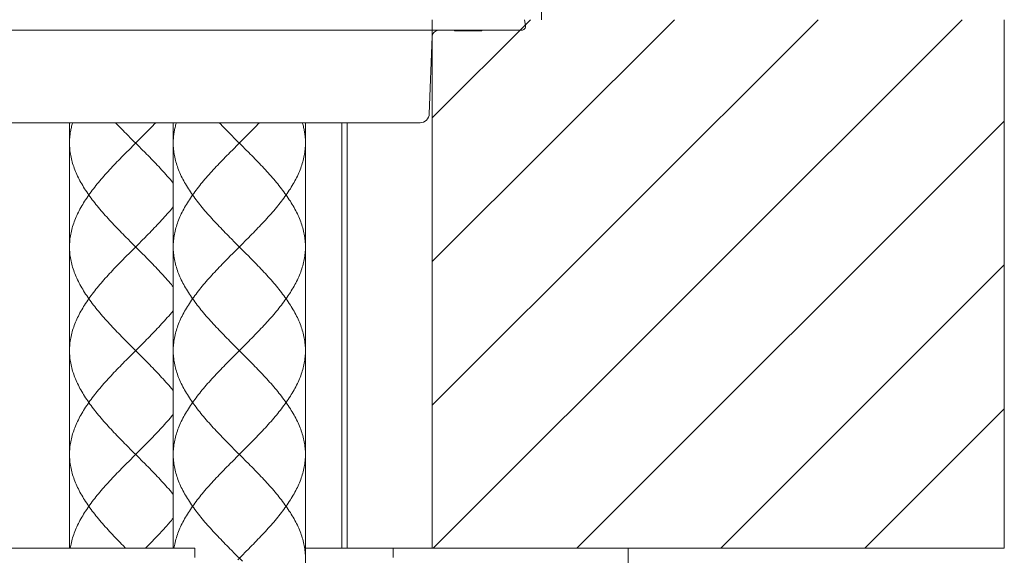
# Model space of a CAD drawing. Units: inches. Extents: x -126 to 1062, y -539 to 301.
# Drawn here: x 317 to 392, y -134 to -93 of the extents above; entities that cross this region are included whole.
import ezdxf

# ---------------------------------------------------------------- set-up
doc = ezdxf.new("R2010")
doc.units = ezdxf.units.IN
doc.header["$MEASUREMENT"] = 0
doc.layers.add('寸法線', color=3, linetype='Continuous')
doc.layers.add('細線', color=7, linetype='Continuous', lineweight=9)
doc.styles.add('japanese', font='romans.shx', dxfattribs={"bigfont": 'bigfont.shx'})
doc.dimstyles.new('カタログS4', dxfattribs={"dimtxt": 10, "dimasz": 10, "dimexe": 0, "dimexo": 6, "dimgap": 2, "dimtad": 1, "dimdec": 0, "dimdsep": 46, "dimtxsty": 'japanese', "dimcen": 2.5, "dimadec": 0, "dimazin": 0, "dimtfac": 1, "dimtdec": 0, "dimtmove": 2, "dimatfit": 3, "dimfxl": 0, "dimtolj": 1, "dimarcsym": 0})

# ---------------------------------------------------------------- blocks, each defined once
blk = doc.blocks.new('*D47')
at = {"layer": 'Defpoints', "color": 0, "linetype": 'Continuous'}
for p in [(315.08, -133.417), (348.636, -133.417), (348.636, -159.006)]:
    blk.add_point(p, dxfattribs=at)
at = {"layer": '寸法線', "color": 0, "linetype": 'Continuous', "lineweight": -2}
for p, q in [((315.08, -139.417), (315.08, -159.006)), ((348.636, -139.417), (348.636, -159.006)), ((325.08, -159.006), (338.636, -159.006))]:
    blk.add_line(p, q, dxfattribs=at)
at = {"layer": '寸法線', "color": 0, "linetype": 'Continuous'}
for points in [[(325.08, -157.339), (325.08, -160.673), (315.08, -159.006)], [(338.636, -157.339), (338.636, -160.673), (348.636, -159.006)]]:
    blk.add_solid(points, dxfattribs=at)
at = {"layer": '寸法線', "color": 0, "linetype": 'Continuous', "insert": (290.954, -151.204), "char_height": 10, "attachment_point": 5, "style": 'japanese'}
blk.add_mtext('\\A1;%%C33.5', dxfattribs=at)

msp = doc.modelspace()

# ---------------------------------------------------------------- linework, layer by layer
at = {"layer": '細線', "linetype": 'Continuous'}
for points in [[(356.9, -93.35), (356.9, -89.343)], [(348.636, -133.417), (348.636, -93.35)], [(348.636, -100.785), (356.071, -93.35)], [(348.636, -111.682), (366.967, -93.35)], [(348.636, -122.578), (377.864, -93.35)], [(348.694, -133.417), (388.761, -93.35)], [(355.621, -93.35), (355.694, -93.803)], [(391.959, -93.35), (391.959, -133.417)], [(355.397, -94.151), (308.318, -94.151)], [(348.613, -94.635), (348.409, -100.487)], [(350.323, -94.151), (350.323, -94.202)], [(350.607, -94.202), (350.323, -94.202)], [(350.614, -94.151), (350.614, -94.202)], [(352.399, -94.202), (350.614, -94.202)], [(350.637, -94.151), (350.637, -94.202)], [(352.125, -94.151), (352.125, -94.202)], [(352.273, -94.151), (352.273, -94.202)], [(352.317, -94.151), (352.317, -94.202)], [(352.356, -94.202), (352.356, -94.151)], [(352.399, -94.151), (352.399, -94.202)], [(347.708, -101.163), (316.007, -101.163)], [(321.157, -101.163), (321.157, -133.417)], [(321.393, -101.163), (321.376, -101.22), (321.36, -101.276), (321.338, -101.355), (321.317, -101.435), (321.298, -101.514), (321.28, -101.594), (321.263, -101.673), (321.247, -101.753), (321.233, -101.832), (321.22, -101.912), (321.208, -101.991), (321.197, -102.07), (321.188, -102.15), (321.18, -102.229), (321.173, -102.309), (321.167, -102.388), (321.163, -102.468), (321.159, -102.547), (321.158, -102.627), (321.157, -102.706)], [(324.647, -101.163), (324.754, -101.276), (324.869, -101.395), (324.985, -101.514), (325.101, -101.633), (325.218, -101.753), (325.335, -101.872), (325.453, -101.991), (325.571, -102.11), (325.808, -102.349)], [(327.684, -101.163), (327.576, -101.276), (327.461, -101.395), (327.346, -101.514), (327.23, -101.633), (327.113, -101.753), (326.996, -101.872), (326.878, -101.991)], [(329.012, -101.163), (329.012, -133.417)], [(329.248, -101.163), (329.231, -101.22), (329.215, -101.276), (329.193, -101.355), (329.173, -101.435), (329.153, -101.514), (329.135, -101.594), (329.118, -101.673), (329.103, -101.753), (329.088, -101.832), (329.075, -101.912), (329.063, -101.991), (329.052, -102.07), (329.043, -102.15), (329.035, -102.229), (329.028, -102.309), (329.022, -102.388), (329.018, -102.468), (329.015, -102.547), (329.013, -102.627), (329.012, -102.706)], [(332.502, -101.163), (332.61, -101.276), (332.724, -101.395), (332.84, -101.514), (332.956, -101.633), (333.073, -101.753), (333.19, -101.872), (333.308, -101.991), (333.426, -102.11), (333.663, -102.349)], [(335.539, -101.163), (335.431, -101.276), (335.317, -101.395), (335.201, -101.514), (335.085, -101.633), (334.968, -101.753), (334.851, -101.872), (334.733, -101.991)], [(338.793, -101.163), (338.81, -101.22), (338.826, -101.276), (338.848, -101.355), (338.868, -101.435), (338.888, -101.514), (338.906, -101.594), (338.923, -101.673), (338.938, -101.753), (338.953, -101.832), (338.966, -101.912), (338.978, -101.991), (338.989, -102.07), (338.998, -102.15), (339.006, -102.229), (339.013, -102.309), (339.019, -102.388), (339.023, -102.468), (339.026, -102.547), (339.028, -102.627), (339.029, -102.706)], [(339.029, -101.163), (339.029, -255.613)], [(341.774, -101.163), (341.774, -133.417)], [(342.175, -101.163), (342.175, -133.417)], [(359.591, -133.417), (391.959, -101.049)], [(326.878, -101.991), (326.641, -102.229)], [(334.733, -101.991), (334.496, -102.229)], [(321.157, -102.706), (321.158, -102.825), (321.163, -102.945), (321.17, -103.064), (321.18, -103.183), (321.192, -103.302), (321.208, -103.421), (321.226, -103.54), (321.247, -103.66), (321.271, -103.779), (321.298, -103.898), (321.328, -104.017), (321.36, -104.137), (321.395, -104.256), (321.432, -104.375), (321.473, -104.494), (321.516, -104.613), (321.561, -104.733), (321.61, -104.852), (321.66, -104.971), (321.714, -105.09), (321.77, -105.209), (321.828, -105.329), (321.889, -105.448), (321.952, -105.567), (322.018, -105.686), (322.086, -105.805), (322.156, -105.925), (322.228, -106.044), (322.303, -106.163), (322.38, -106.282), (322.459, -106.401), (322.541, -106.52), (322.624, -106.64), (322.709, -106.759), (322.796, -106.878), (322.886, -106.997), (322.977, -107.117), (323.069, -107.236), (323.164, -107.355), (323.26, -107.474), (323.358, -107.594), (323.458, -107.713), (323.559, -107.832), (323.661, -107.951), (323.765, -108.07), (323.871, -108.19), (323.977, -108.309), (324.085, -108.428), (324.194, -108.547), (324.304, -108.666), (324.415, -108.786), (324.527, -108.905), (324.64, -109.024), (324.754, -109.143), (324.869, -109.262), (324.985, -109.381), (325.101, -109.501), (325.217, -109.62), (325.335, -109.739), (325.453, -109.858), (325.571, -109.977), (325.808, -110.216)], [(326.046, -102.825), (325.689, -103.183)], [(325.808, -102.349), (326.404, -102.945)], [(326.404, -102.468), (326.046, -102.825)], [(326.641, -102.229), (326.404, -102.468)], [(329.012, -102.706), (329.014, -102.825), (329.018, -102.945), (329.025, -103.064), (329.035, -103.183), (329.047, -103.302), (329.063, -103.421), (329.081, -103.54), (329.103, -103.66), (329.127, -103.779), (329.153, -103.898), (329.183, -104.017), (329.215, -104.137), (329.25, -104.256), (329.288, -104.375), (329.328, -104.494), (329.371, -104.613), (329.417, -104.733), (329.465, -104.852), (329.516, -104.971), (329.569, -105.09), (329.625, -105.209), (329.683, -105.329), (329.744, -105.448), (329.807, -105.567), (329.873, -105.686), (329.941, -105.805), (330.011, -105.925), (330.084, -106.044), (330.158, -106.163), (330.235, -106.282), (330.314, -106.401), (330.396, -106.52), (330.479, -106.64), (330.564, -106.759), (330.652, -106.878), (330.741, -106.997), (330.832, -107.117), (330.925, -107.236), (331.019, -107.355), (331.116, -107.474), (331.213, -107.594), (331.313, -107.713), (331.414, -107.832), (331.516, -107.951), (331.62, -108.07), (331.726, -108.19), (331.832, -108.309), (331.94, -108.428), (332.049, -108.547), (332.159, -108.666), (332.27, -108.786), (332.383, -108.905), (332.496, -109.024), (332.61, -109.143), (332.724, -109.262), (332.84, -109.381), (332.956, -109.501), (333.073, -109.62), (333.19, -109.739), (333.308, -109.858), (333.426, -109.977), (333.663, -110.216)], [(333.901, -102.825), (333.544, -103.183)], [(333.663, -102.349), (334.259, -102.945)], [(334.259, -102.468), (333.901, -102.825)], [(334.496, -102.229), (334.259, -102.468)], [(339.029, -102.706), (339.027, -102.825), (339.023, -102.945), (339.016, -103.064), (339.006, -103.183), (338.993, -103.302), (338.978, -103.421), (338.96, -103.54), (338.938, -103.66), (338.914, -103.779), (338.888, -103.898), (338.858, -104.017), (338.826, -104.137), (338.791, -104.256), (338.753, -104.375), (338.713, -104.494), (338.67, -104.613), (338.624, -104.733), (338.576, -104.852), (338.525, -104.971), (338.472, -105.09), (338.416, -105.209), (338.358, -105.329), (338.297, -105.448), (338.234, -105.567), (338.168, -105.686), (338.1, -105.805), (338.03, -105.925), (337.957, -106.044), (337.883, -106.163), (337.806, -106.282), (337.726, -106.401), (337.645, -106.52), (337.562, -106.64), (337.477, -106.759), (337.389, -106.878), (337.3, -106.997), (337.209, -107.117), (337.116, -107.236), (337.022, -107.355), (336.925, -107.474), (336.828, -107.594), (336.728, -107.713), (336.627, -107.832), (336.525, -107.951), (336.421, -108.07), (336.315, -108.19), (336.209, -108.309), (336.101, -108.428), (335.992, -108.547), (335.882, -108.666), (335.771, -108.786), (335.658, -108.905), (335.545, -109.024), (335.431, -109.143), (335.317, -109.262), (335.201, -109.381), (335.085, -109.501), (334.968, -109.62), (334.851, -109.739), (334.733, -109.858)], [(325.453, -103.421), (325.335, -103.54), (325.218, -103.66), (325.101, -103.779), (324.984, -103.898), (324.869, -104.017), (324.754, -104.137), (324.64, -104.256), (324.527, -104.375), (324.415, -104.494), (324.304, -104.613), (324.194, -104.733), (324.085, -104.852), (323.977, -104.971), (323.87, -105.09), (323.765, -105.209), (323.661, -105.329), (323.558, -105.448), (323.457, -105.567), (323.358, -105.686), (323.26, -105.805), (323.164, -105.925), (323.069, -106.044), (322.976, -106.163), (322.886, -106.282), (322.796, -106.401), (322.709, -106.52), (322.624, -106.64), (322.541, -106.759), (322.459, -106.878), (322.38, -106.997), (322.303, -107.117), (322.228, -107.236), (322.156, -107.355), (322.085, -107.474), (322.017, -107.594), (321.952, -107.713), (321.889, -107.832), (321.828, -107.951), (321.769, -108.07), (321.714, -108.19), (321.66, -108.309), (321.609, -108.428), (321.561, -108.547), (321.516, -108.666), (321.473, -108.786), (321.432, -108.905), (321.395, -109.024), (321.36, -109.143), (321.328, -109.262), (321.298, -109.381), (321.271, -109.501), (321.247, -109.62), (321.226, -109.739), (321.208, -109.858), (321.192, -109.977), (321.18, -110.097), (321.17, -110.216), (321.163, -110.335), (321.158, -110.454), (321.157, -110.573)], [(325.689, -103.183), (325.453, -103.421)], [(326.404, -102.945), (326.641, -103.183)], [(326.641, -103.183), (326.878, -103.421), (326.996, -103.54), (327.113, -103.66), (327.23, -103.779), (327.346, -103.898), (327.462, -104.017), (327.576, -104.137), (327.69, -104.256), (327.804, -104.375), (327.916, -104.494), (328.027, -104.613), (328.137, -104.733), (328.246, -104.852), (328.354, -104.971), (328.46, -105.09), (328.566, -105.209), (328.67, -105.329), (328.772, -105.448), (328.873, -105.567), (328.943, -105.651), (329.013, -105.735)], [(333.308, -103.421), (333.19, -103.54), (333.073, -103.66), (332.956, -103.779), (332.84, -103.898), (332.724, -104.017), (332.609, -104.137), (332.495, -104.256), (332.382, -104.375), (332.27, -104.494), (332.159, -104.613), (332.049, -104.733), (331.94, -104.852), (331.832, -104.971), (331.725, -105.09), (331.62, -105.209), (331.516, -105.329), (331.414, -105.448), (331.313, -105.567), (331.213, -105.686), (331.115, -105.805), (331.019, -105.925), (330.924, -106.044), (330.832, -106.163), (330.741, -106.282), (330.652, -106.401), (330.564, -106.52), (330.479, -106.64), (330.396, -106.759), (330.314, -106.878), (330.235, -106.997), (330.158, -107.117), (330.084, -107.236), (330.011, -107.355), (329.941, -107.474), (329.873, -107.594), (329.807, -107.713), (329.744, -107.832), (329.683, -107.951), (329.625, -108.07), (329.569, -108.19), (329.515, -108.309), (329.465, -108.428), (329.416, -108.547), (329.371, -108.666), (329.328, -108.786), (329.287, -108.905), (329.25, -109.024), (329.215, -109.143), (329.183, -109.262), (329.153, -109.381), (329.127, -109.501), (329.103, -109.62), (329.081, -109.739), (329.063, -109.858), (329.047, -109.977), (329.035, -110.097), (329.025, -110.216), (329.018, -110.335), (329.014, -110.454), (329.012, -110.573)], [(333.544, -103.183), (333.308, -103.421)], [(334.259, -102.945), (334.497, -103.183)], [(334.497, -103.183), (334.733, -103.421), (334.851, -103.54), (334.968, -103.66), (335.085, -103.779), (335.201, -103.898), (335.317, -104.017), (335.432, -104.137), (335.546, -104.256), (335.659, -104.375), (335.771, -104.494), (335.882, -104.613), (335.992, -104.733), (336.101, -104.852), (336.209, -104.971), (336.316, -105.09), (336.421, -105.209), (336.525, -105.329), (336.627, -105.448), (336.728, -105.567), (336.828, -105.686), (336.926, -105.805), (337.022, -105.925), (337.117, -106.044), (337.209, -106.163), (337.3, -106.282), (337.389, -106.401), (337.477, -106.52), (337.562, -106.64), (337.645, -106.759), (337.727, -106.878), (337.806, -106.997), (337.883, -107.117), (337.957, -107.236), (338.03, -107.355), (338.1, -107.474), (338.168, -107.594), (338.234, -107.713), (338.297, -107.832), (338.358, -107.951), (338.416, -108.07), (338.472, -108.19), (338.526, -108.309), (338.576, -108.428), (338.625, -108.547), (338.67, -108.666), (338.713, -108.786), (338.753, -108.905), (338.791, -109.024), (338.826, -109.143), (338.858, -109.262), (338.888, -109.381), (338.914, -109.501), (338.938, -109.62), (338.96, -109.739), (338.978, -109.858), (338.993, -109.977), (339.006, -110.097), (339.016, -110.216), (339.023, -110.335), (339.027, -110.454), (339.029, -110.573)], [(329.013, -107.545), (328.943, -107.629), (328.873, -107.713), (328.772, -107.832), (328.669, -107.951), (328.565, -108.07), (328.46, -108.19), (328.354, -108.309), (328.246, -108.428), (328.137, -108.547), (328.027, -108.666), (327.915, -108.786), (327.803, -108.905), (327.69, -109.024), (327.576, -109.143), (327.461, -109.262), (327.346, -109.381), (327.23, -109.501), (327.113, -109.62), (326.996, -109.739), (326.878, -109.858)], [(326.404, -110.335), (326.046, -110.692), (325.689, -111.05)], [(325.808, -110.216), (326.404, -110.812)], [(326.641, -110.097), (326.404, -110.335)], [(326.878, -109.858), (326.641, -110.097)], [(333.663, -110.216), (334.259, -110.812)], [(334.259, -110.335), (333.901, -110.692)], [(334.497, -110.097), (334.259, -110.335)], [(334.733, -109.858), (334.497, -110.097)], [(321.157, -110.573), (321.158, -110.692), (321.163, -110.812), (321.17, -110.931), (321.18, -111.05), (321.192, -111.169), (321.208, -111.288), (321.226, -111.408), (321.247, -111.527), (321.271, -111.646), (321.298, -111.765), (321.328, -111.884), (321.36, -112.004), (321.395, -112.123), (321.432, -112.242), (321.473, -112.361), (321.516, -112.48), (321.561, -112.6), (321.609, -112.719), (321.66, -112.838), (321.714, -112.957), (321.769, -113.076), (321.828, -113.196), (321.889, -113.315), (321.952, -113.434), (322.018, -113.553), (322.086, -113.673), (322.156, -113.792), (322.228, -113.911), (322.303, -114.03), (322.38, -114.149), (322.459, -114.269), (322.541, -114.388), (322.624, -114.507), (322.709, -114.626), (322.796, -114.745), (322.886, -114.864), (322.977, -114.984), (323.069, -115.103), (323.164, -115.222), (323.26, -115.341), (323.358, -115.46), (323.458, -115.58), (323.559, -115.699), (323.661, -115.818), (323.765, -115.937), (323.87, -116.056), (323.977, -116.176), (324.085, -116.295), (324.194, -116.414), (324.304, -116.533), (324.415, -116.653), (324.527, -116.772), (324.64, -116.891), (324.754, -117.01), (324.869, -117.129), (324.985, -117.249), (325.101, -117.368), (325.218, -117.487), (325.335, -117.606), (325.453, -117.725), (325.571, -117.845), (325.808, -118.083)], [(325.689, -111.05), (325.453, -111.288)], [(326.404, -110.812), (326.641, -111.05)], [(326.641, -111.05), (326.878, -111.288), (326.996, -111.408), (327.113, -111.527), (327.23, -111.646), (327.346, -111.765), (327.462, -111.884), (327.576, -112.004), (327.69, -112.123), (327.803, -112.242), (327.915, -112.361), (328.027, -112.48), (328.137, -112.6), (328.246, -112.719), (328.354, -112.838), (328.46, -112.957), (328.565, -113.076), (328.669, -113.196), (328.772, -113.315), (328.873, -113.434), (328.943, -113.518), (329.013, -113.602)], [(329.012, -110.573), (329.014, -110.692), (329.018, -110.812), (329.025, -110.931), (329.035, -111.05), (329.047, -111.169), (329.063, -111.288), (329.081, -111.408), (329.103, -111.527), (329.127, -111.646), (329.153, -111.765), (329.183, -111.884), (329.215, -112.004), (329.25, -112.123), (329.288, -112.242), (329.328, -112.361), (329.371, -112.48), (329.416, -112.6), (329.465, -112.719), (329.515, -112.838), (329.569, -112.957), (329.625, -113.076), (329.683, -113.196), (329.744, -113.315), (329.807, -113.434), (329.873, -113.553), (329.941, -113.673), (330.011, -113.792), (330.084, -113.911), (330.158, -114.03), (330.235, -114.149), (330.315, -114.269), (330.396, -114.388), (330.479, -114.507), (330.564, -114.626), (330.652, -114.745), (330.741, -114.864), (330.832, -114.984), (330.925, -115.103), (331.019, -115.222), (331.115, -115.341), (331.213, -115.46), (331.313, -115.58), (331.414, -115.699), (331.516, -115.818), (331.62, -115.937), (331.725, -116.056), (331.832, -116.176), (331.94, -116.295), (332.049, -116.414), (332.159, -116.533), (332.27, -116.653), (332.382, -116.772), (332.496, -116.891), (332.61, -117.01), (332.724, -117.129), (332.84, -117.249), (332.956, -117.368), (333.073, -117.487), (333.19, -117.606), (333.308, -117.725), (333.426, -117.845), (333.663, -118.083)], [(333.544, -111.05), (333.308, -111.288)], [(333.901, -110.692), (333.544, -111.05)], [(334.259, -110.812), (334.497, -111.05)], [(334.497, -111.05), (334.733, -111.288), (334.851, -111.408), (334.968, -111.527), (335.085, -111.646), (335.201, -111.765), (335.317, -111.884), (335.431, -112.004), (335.545, -112.123), (335.659, -112.242), (335.771, -112.361), (335.882, -112.48), (335.992, -112.6), (336.101, -112.719), (336.209, -112.838), (336.315, -112.957), (336.421, -113.076), (336.525, -113.196), (336.627, -113.315), (336.728, -113.434), (336.828, -113.553), (336.926, -113.673), (337.022, -113.792), (337.117, -113.911), (337.209, -114.03), (337.3, -114.149), (337.389, -114.269), (337.477, -114.388), (337.562, -114.507), (337.645, -114.626), (337.726, -114.745), (337.806, -114.864), (337.883, -114.984), (337.957, -115.103), (338.03, -115.222), (338.1, -115.341), (338.168, -115.46), (338.234, -115.58), (338.297, -115.699), (338.358, -115.818), (338.416, -115.937), (338.472, -116.056), (338.525, -116.176), (338.576, -116.295), (338.624, -116.414), (338.67, -116.533), (338.713, -116.653), (338.753, -116.772), (338.791, -116.891), (338.826, -117.01), (338.858, -117.129), (338.888, -117.249), (338.914, -117.368), (338.938, -117.487), (338.96, -117.606), (338.978, -117.725), (338.993, -117.845), (339.006, -117.964), (339.016, -118.083), (339.023, -118.202), (339.027, -118.321), (339.029, -118.44)], [(339.029, -110.573), (339.027, -110.692), (339.023, -110.812), (339.016, -110.931), (339.006, -111.05), (338.993, -111.169), (338.978, -111.288), (338.96, -111.408), (338.938, -111.527), (338.914, -111.646), (338.888, -111.765), (338.858, -111.884), (338.826, -112.004), (338.791, -112.123), (338.753, -112.242), (338.713, -112.361), (338.67, -112.48), (338.625, -112.6), (338.576, -112.719), (338.526, -112.838), (338.472, -112.957), (338.416, -113.076), (338.358, -113.196), (338.297, -113.315), (338.234, -113.434), (338.168, -113.553), (338.1, -113.673), (338.03, -113.792), (337.957, -113.911), (337.883, -114.03), (337.806, -114.149), (337.726, -114.269), (337.645, -114.388), (337.562, -114.507), (337.477, -114.626), (337.389, -114.745), (337.3, -114.864), (337.209, -114.984), (337.116, -115.103), (337.022, -115.222), (336.926, -115.341), (336.828, -115.46), (336.728, -115.58), (336.627, -115.699), (336.525, -115.818), (336.421, -115.937), (336.316, -116.056), (336.209, -116.176), (336.101, -116.295), (335.992, -116.414), (335.882, -116.533), (335.771, -116.653), (335.659, -116.772), (335.545, -116.891), (335.431, -117.01), (335.317, -117.129), (335.201, -117.249), (335.085, -117.368), (334.968, -117.487), (334.851, -117.606), (334.733, -117.725)], [(325.453, -111.288), (325.335, -111.408), (325.218, -111.527), (325.101, -111.646), (324.985, -111.765), (324.869, -111.884), (324.754, -112.004), (324.64, -112.123), (324.527, -112.242), (324.415, -112.361), (324.304, -112.48), (324.194, -112.6), (324.085, -112.719), (323.977, -112.838), (323.87, -112.957), (323.765, -113.076), (323.661, -113.196), (323.559, -113.315), (323.458, -113.434), (323.358, -113.553), (323.26, -113.673), (323.164, -113.792), (323.069, -113.911), (322.976, -114.03), (322.885, -114.149), (322.796, -114.269), (322.709, -114.388), (322.624, -114.507), (322.541, -114.626), (322.459, -114.745), (322.38, -114.864), (322.303, -114.984), (322.228, -115.103), (322.156, -115.222), (322.086, -115.341), (322.018, -115.46), (321.952, -115.58), (321.889, -115.699), (321.828, -115.818), (321.77, -115.937), (321.714, -116.056), (321.66, -116.176), (321.61, -116.295), (321.561, -116.414), (321.516, -116.533), (321.473, -116.653), (321.432, -116.772), (321.395, -116.891), (321.36, -117.01), (321.328, -117.129), (321.298, -117.249), (321.271, -117.368), (321.247, -117.487), (321.226, -117.606), (321.208, -117.725), (321.192, -117.845), (321.18, -117.964), (321.17, -118.083), (321.163, -118.202), (321.158, -118.321), (321.157, -118.44)], [(333.308, -111.288), (333.19, -111.408), (333.073, -111.527), (332.956, -111.646), (332.84, -111.765), (332.724, -111.884), (332.61, -112.004), (332.496, -112.123), (332.382, -112.242), (332.27, -112.361), (332.159, -112.48), (332.049, -112.6), (331.94, -112.719), (331.832, -112.838), (331.726, -112.957), (331.62, -113.076), (331.516, -113.196), (331.414, -113.315), (331.313, -113.434), (331.213, -113.553), (331.115, -113.673), (331.019, -113.792), (330.924, -113.911), (330.832, -114.03), (330.741, -114.149), (330.651, -114.269), (330.564, -114.388), (330.479, -114.507), (330.396, -114.626), (330.314, -114.745), (330.235, -114.864), (330.158, -114.984), (330.084, -115.103), (330.011, -115.222), (329.941, -115.341), (329.873, -115.46), (329.807, -115.58), (329.744, -115.699), (329.683, -115.818), (329.625, -115.937), (329.569, -116.056), (329.516, -116.176), (329.465, -116.295), (329.416, -116.414), (329.371, -116.533), (329.328, -116.653), (329.288, -116.772), (329.25, -116.891), (329.215, -117.01), (329.183, -117.129), (329.153, -117.249), (329.127, -117.368), (329.103, -117.487), (329.081, -117.606), (329.063, -117.725), (329.047, -117.845), (329.035, -117.964), (329.025, -118.083), (329.018, -118.202), (329.014, -118.321), (329.012, -118.44)], [(370.488, -133.417), (391.959, -111.946)], [(329.013, -115.412), (328.873, -115.58), (328.772, -115.699), (328.67, -115.818), (328.566, -115.937), (328.46, -116.056), (328.354, -116.176), (328.246, -116.295), (328.137, -116.414), (328.027, -116.533), (327.916, -116.653), (327.803, -116.772), (327.69, -116.891), (327.576, -117.01), (327.461, -117.129), (327.346, -117.249), (327.23, -117.368), (327.113, -117.487), (326.996, -117.606), (326.878, -117.725)], [(326.878, -117.725), (326.641, -117.964)], [(334.733, -117.725), (334.496, -117.964)], [(321.157, -118.44), (321.158, -118.56), (321.163, -118.679), (321.17, -118.798), (321.18, -118.917), (321.192, -119.036), (321.208, -119.156), (321.226, -119.275), (321.247, -119.394), (321.271, -119.513), (321.298, -119.632), (321.328, -119.752), (321.36, -119.871), (321.395, -119.99), (321.432, -120.109), (321.473, -120.229), (321.516, -120.348), (321.561, -120.467), (321.61, -120.586), (321.66, -120.705), (321.714, -120.825), (321.77, -120.944), (321.828, -121.063), (321.889, -121.182), (321.952, -121.301), (322.018, -121.421), (322.086, -121.54), (322.156, -121.659), (322.228, -121.778), (322.303, -121.897), (322.38, -122.016), (322.459, -122.136), (322.541, -122.255), (322.624, -122.374), (322.709, -122.493), (322.796, -122.613), (322.886, -122.732), (322.977, -122.851), (323.069, -122.97), (323.164, -123.089), (323.26, -123.209), (323.358, -123.328), (323.458, -123.447), (323.559, -123.566), (323.661, -123.685), (323.765, -123.805), (323.871, -123.924), (323.977, -124.043), (324.085, -124.162), (324.194, -124.281), (324.304, -124.401), (324.415, -124.52), (324.527, -124.639), (324.64, -124.758), (324.754, -124.877), (324.869, -124.997), (324.985, -125.116), (325.101, -125.235), (325.217, -125.354), (325.335, -125.473), (325.453, -125.592), (325.571, -125.712), (325.808, -125.95)], [(326.046, -118.56), (325.689, -118.917)], [(325.808, -118.083), (326.404, -118.679)], [(326.404, -118.202), (326.046, -118.56)], [(326.641, -117.964), (326.404, -118.202)], [(329.012, -118.44), (329.014, -118.56), (329.018, -118.679), (329.025, -118.798), (329.035, -118.917), (329.047, -119.036), (329.063, -119.156), (329.081, -119.275), (329.103, -119.394), (329.127, -119.513), (329.153, -119.632), (329.183, -119.752), (329.215, -119.871), (329.25, -119.99), (329.288, -120.109), (329.328, -120.229), (329.371, -120.348), (329.417, -120.467), (329.465, -120.586), (329.516, -120.705), (329.569, -120.825), (329.625, -120.944), (329.683, -121.063), (329.744, -121.182), (329.807, -121.301), (329.873, -121.421), (329.941, -121.54), (330.011, -121.659), (330.084, -121.778), (330.158, -121.897), (330.235, -122.016), (330.314, -122.136), (330.396, -122.255), (330.479, -122.374), (330.564, -122.493), (330.652, -122.613), (330.741, -122.732), (330.832, -122.851), (330.925, -122.97), (331.019, -123.089), (331.116, -123.209), (331.213, -123.328), (331.313, -123.447), (331.414, -123.566), (331.516, -123.685), (331.62, -123.805), (331.726, -123.924), (331.832, -124.043), (331.94, -124.162), (332.049, -124.281), (332.159, -124.401), (332.27, -124.52), (332.383, -124.639), (332.496, -124.758), (332.61, -124.877), (332.724, -124.997), (332.84, -125.116), (332.956, -125.235), (333.073, -125.354), (333.19, -125.473), (333.308, -125.592), (333.426, -125.712), (333.663, -125.95)], [(333.901, -118.56), (333.544, -118.917)], [(333.663, -118.083), (334.259, -118.679)], [(334.259, -118.202), (333.901, -118.56)], [(334.496, -117.964), (334.259, -118.202)], [(339.029, -118.44), (339.027, -118.56), (339.023, -118.679), (339.016, -118.798), (339.006, -118.917), (338.993, -119.036), (338.978, -119.156), (338.96, -119.275), (338.938, -119.394), (338.914, -119.513), (338.888, -119.632), (338.858, -119.752), (338.826, -119.871), (338.791, -119.99), (338.753, -120.109), (338.713, -120.229), (338.67, -120.348), (338.624, -120.467), (338.576, -120.586), (338.525, -120.705), (338.472, -120.825), (338.416, -120.944), (338.358, -121.063), (338.297, -121.182), (338.234, -121.301), (338.168, -121.421), (338.1, -121.54), (338.03, -121.659), (337.957, -121.778), (337.883, -121.897), (337.806, -122.016), (337.726, -122.136), (337.645, -122.255), (337.562, -122.374), (337.477, -122.493), (337.389, -122.613), (337.3, -122.732), (337.209, -122.851), (337.116, -122.97), (337.022, -123.089), (336.925, -123.209), (336.828, -123.328), (336.728, -123.447), (336.627, -123.566), (336.525, -123.685), (336.421, -123.805), (336.315, -123.924), (336.209, -124.043), (336.101, -124.162), (335.992, -124.281), (335.882, -124.401), (335.771, -124.52), (335.658, -124.639), (335.545, -124.758), (335.431, -124.877), (335.317, -124.997), (335.201, -125.116), (335.085, -125.235), (334.968, -125.354), (334.851, -125.473), (334.733, -125.592)], [(325.453, -119.156), (325.335, -119.275), (325.218, -119.394), (325.101, -119.513), (324.984, -119.632), (324.869, -119.752), (324.754, -119.871), (324.64, -119.99), (324.527, -120.109), (324.415, -120.229), (324.304, -120.348), (324.194, -120.467), (324.085, -120.586), (323.977, -120.705), (323.87, -120.825), (323.765, -120.944), (323.661, -121.063), (323.558, -121.182), (323.457, -121.301), (323.358, -121.421), (323.26, -121.54), (323.164, -121.659), (323.069, -121.778), (322.976, -121.897), (322.886, -122.016), (322.796, -122.136), (322.709, -122.255), (322.624, -122.374), (322.541, -122.493), (322.459, -122.613), (322.38, -122.732), (322.303, -122.851), (322.228, -122.97), (322.156, -123.089), (322.085, -123.209), (322.017, -123.328), (321.952, -123.447), (321.889, -123.566), (321.828, -123.685), (321.769, -123.805), (321.714, -123.924), (321.66, -124.043), (321.609, -124.162), (321.561, -124.281), (321.516, -124.401), (321.473, -124.52), (321.432, -124.639), (321.395, -124.758), (321.36, -124.877), (321.328, -124.997), (321.298, -125.116), (321.271, -125.235), (321.247, -125.354), (321.226, -125.473), (321.208, -125.592), (321.192, -125.712), (321.18, -125.831), (321.17, -125.95), (321.163, -126.069), (321.158, -126.188), (321.157, -126.308)], [(325.689, -118.917), (325.453, -119.156)], [(326.404, -118.679), (326.641, -118.917)], [(326.641, -118.917), (326.878, -119.156), (326.996, -119.275), (327.113, -119.394), (327.23, -119.513), (327.346, -119.632), (327.462, -119.752), (327.576, -119.871), (327.69, -119.99), (327.804, -120.109), (327.916, -120.229), (328.027, -120.348), (328.137, -120.467), (328.246, -120.586), (328.354, -120.705), (328.46, -120.825), (328.566, -120.944), (328.67, -121.063), (328.772, -121.182), (328.873, -121.301), (329.013, -121.469)], [(333.308, -119.156), (333.19, -119.275), (333.073, -119.394), (332.956, -119.513), (332.84, -119.632), (332.724, -119.752), (332.609, -119.871), (332.495, -119.99), (332.382, -120.109), (332.27, -120.229), (332.159, -120.348), (332.049, -120.467), (331.94, -120.586), (331.832, -120.705), (331.725, -120.825), (331.62, -120.944), (331.516, -121.063), (331.414, -121.182), (331.313, -121.301), (331.213, -121.421), (331.115, -121.54), (331.019, -121.659), (330.924, -121.778), (330.832, -121.897), (330.741, -122.016), (330.652, -122.136), (330.564, -122.255), (330.479, -122.374), (330.396, -122.493), (330.314, -122.613), (330.235, -122.732), (330.158, -122.851), (330.084, -122.97), (330.011, -123.089), (329.941, -123.209), (329.873, -123.328), (329.807, -123.447), (329.744, -123.566), (329.683, -123.685), (329.625, -123.805), (329.569, -123.924), (329.515, -124.043), (329.465, -124.162), (329.416, -124.281), (329.371, -124.401), (329.328, -124.52), (329.287, -124.639), (329.25, -124.758), (329.215, -124.877), (329.183, -124.997), (329.153, -125.116), (329.127, -125.235), (329.103, -125.354), (329.081, -125.473), (329.063, -125.592), (329.047, -125.712), (329.035, -125.831), (329.025, -125.95), (329.018, -126.069), (329.014, -126.188), (329.012, -126.308)], [(333.544, -118.917), (333.308, -119.156)], [(334.259, -118.679), (334.497, -118.917)], [(334.497, -118.917), (334.733, -119.156), (334.851, -119.275), (334.968, -119.394), (335.085, -119.513), (335.201, -119.632), (335.317, -119.752), (335.432, -119.871), (335.546, -119.99), (335.659, -120.109), (335.771, -120.229), (335.882, -120.348), (335.992, -120.467), (336.101, -120.586), (336.209, -120.705), (336.316, -120.825), (336.421, -120.944), (336.525, -121.063), (336.627, -121.182), (336.728, -121.301), (336.828, -121.421), (336.926, -121.54), (337.022, -121.659), (337.117, -121.778), (337.209, -121.897), (337.3, -122.016), (337.389, -122.136), (337.477, -122.255), (337.562, -122.374), (337.645, -122.493), (337.727, -122.613), (337.806, -122.732), (337.883, -122.851), (337.957, -122.97), (338.03, -123.089), (338.1, -123.209), (338.168, -123.328), (338.234, -123.447), (338.297, -123.566), (338.358, -123.685), (338.416, -123.805), (338.472, -123.924), (338.526, -124.043), (338.576, -124.162), (338.625, -124.281), (338.67, -124.401), (338.713, -124.52), (338.753, -124.639), (338.791, -124.758), (338.826, -124.877), (338.858, -124.997), (338.888, -125.116), (338.914, -125.235), (338.938, -125.354), (338.96, -125.473), (338.978, -125.592), (338.993, -125.712), (339.006, -125.831), (339.016, -125.95), (339.023, -126.069), (339.027, -126.188), (339.029, -126.308)], [(381.384, -133.417), (391.959, -122.843)], [(329.013, -123.279), (328.943, -123.363), (328.873, -123.447), (328.772, -123.566), (328.669, -123.685), (328.565, -123.805), (328.46, -123.924), (328.354, -124.043), (328.246, -124.162), (328.137, -124.281), (328.027, -124.401), (327.915, -124.52), (327.803, -124.639), (327.69, -124.758), (327.576, -124.877), (327.461, -124.997), (327.346, -125.116), (327.23, -125.235), (327.113, -125.354), (326.996, -125.473), (326.878, -125.592)], [(325.808, -125.95), (326.404, -126.546)], [(326.641, -125.831), (326.404, -126.069)], [(326.878, -125.592), (326.641, -125.831)], [(333.663, -125.95), (334.259, -126.546)], [(334.497, -125.831), (334.259, -126.069)], [(334.733, -125.592), (334.497, -125.831)], [(321.157, -126.308), (321.158, -126.427), (321.163, -126.546), (321.17, -126.665), (321.18, -126.784), (321.192, -126.904), (321.208, -127.023), (321.226, -127.142), (321.247, -127.261), (321.271, -127.38), (321.298, -127.5), (321.328, -127.619), (321.36, -127.738), (321.395, -127.857), (321.432, -127.976), (321.473, -128.096), (321.516, -128.215), (321.561, -128.334), (321.609, -128.453), (321.66, -128.572), (321.714, -128.691), (321.769, -128.811), (321.828, -128.93), (321.889, -129.049), (321.952, -129.168), (322.018, -129.288), (322.086, -129.407), (322.156, -129.526), (322.228, -129.645), (322.303, -129.764), (322.38, -129.884), (322.459, -130.003), (322.541, -130.122), (322.624, -130.241), (322.709, -130.36), (322.796, -130.48), (322.886, -130.599), (322.977, -130.718), (323.069, -130.837), (323.164, -130.956), (323.26, -131.076), (323.358, -131.195), (323.458, -131.314), (323.559, -131.433), (323.661, -131.552), (323.765, -131.672), (323.87, -131.791), (323.977, -131.91), (324.085, -132.029), (324.194, -132.148), (324.304, -132.268), (324.415, -132.387), (324.527, -132.506), (324.64, -132.625), (324.754, -132.745), (324.869, -132.864), (324.985, -132.983), (325.101, -133.102), (325.218, -133.221), (325.411, -133.417)], [(326.404, -126.069), (326.046, -126.427), (325.689, -126.784)], [(326.404, -126.546), (326.641, -126.784)], [(329.012, -126.308), (329.014, -126.427), (329.018, -126.546), (329.025, -126.665), (329.035, -126.784), (329.047, -126.904), (329.063, -127.023), (329.081, -127.142), (329.103, -127.261), (329.127, -127.38), (329.153, -127.5), (329.183, -127.619), (329.215, -127.738), (329.25, -127.857), (329.288, -127.976), (329.328, -128.096), (329.371, -128.215), (329.416, -128.334), (329.465, -128.453), (329.515, -128.572), (329.569, -128.691), (329.625, -128.811), (329.683, -128.93), (329.744, -129.049), (329.807, -129.168), (329.873, -129.288), (329.941, -129.407), (330.011, -129.526), (330.084, -129.645), (330.158, -129.764), (330.235, -129.884), (330.315, -130.003), (330.396, -130.122), (330.479, -130.241), (330.564, -130.36), (330.652, -130.48), (330.741, -130.599), (330.832, -130.718), (330.925, -130.837), (331.019, -130.956), (331.115, -131.076), (331.213, -131.195), (331.313, -131.314), (331.414, -131.433), (331.516, -131.552), (331.62, -131.672), (331.725, -131.791), (331.832, -131.91), (331.94, -132.029), (332.049, -132.148), (332.159, -132.268), (332.27, -132.387), (332.382, -132.506), (332.496, -132.625), (332.61, -132.745), (332.724, -132.864), (332.84, -132.983), (332.956, -133.102), (333.073, -133.221), (333.19, -133.341), (333.308, -133.46), (333.426, -133.579), (333.663, -133.817)], [(333.901, -126.427), (333.544, -126.784)], [(334.259, -126.069), (333.901, -126.427)], [(334.259, -126.546), (334.497, -126.784)], [(339.029, -126.308), (339.027, -126.427), (339.023, -126.546), (339.016, -126.665), (339.006, -126.784), (338.993, -126.904), (338.978, -127.023), (338.96, -127.142), (338.938, -127.261), (338.914, -127.38), (338.888, -127.5), (338.858, -127.619), (338.826, -127.738), (338.791, -127.857), (338.753, -127.976), (338.713, -128.096), (338.67, -128.215), (338.625, -128.334), (338.576, -128.453), (338.526, -128.572), (338.472, -128.691), (338.416, -128.811), (338.358, -128.93), (338.297, -129.049), (338.234, -129.168), (338.168, -129.288), (338.1, -129.407), (338.03, -129.526), (337.957, -129.645), (337.883, -129.764), (337.806, -129.884), (337.726, -130.003), (337.645, -130.122), (337.562, -130.241), (337.477, -130.36), (337.389, -130.48), (337.3, -130.599), (337.209, -130.718), (337.116, -130.837), (337.022, -130.956), (336.926, -131.076), (336.828, -131.195), (336.728, -131.314), (336.627, -131.433), (336.525, -131.552), (336.421, -131.672), (336.316, -131.791), (336.209, -131.91), (336.101, -132.029), (335.992, -132.148), (335.882, -132.268), (335.771, -132.387), (335.659, -132.506), (335.545, -132.625), (335.431, -132.745), (335.317, -132.864), (335.201, -132.983), (335.085, -133.102), (334.968, -133.221), (334.851, -133.341), (334.733, -133.46)], [(325.453, -127.023), (325.335, -127.142), (325.218, -127.261), (325.101, -127.38), (324.985, -127.5), (324.869, -127.619), (324.754, -127.738), (324.64, -127.857), (324.527, -127.976), (324.415, -128.096), (324.304, -128.215), (324.194, -128.334), (324.085, -128.453), (323.977, -128.572), (323.87, -128.691), (323.765, -128.811), (323.661, -128.93), (323.559, -129.049), (323.458, -129.168), (323.358, -129.288), (323.26, -129.407), (323.164, -129.526), (323.069, -129.645), (322.976, -129.764), (322.885, -129.884), (322.796, -130.003), (322.709, -130.122), (322.624, -130.241), (322.541, -130.36), (322.459, -130.48), (322.38, -130.599), (322.303, -130.718), (322.228, -130.837), (322.156, -130.956), (322.086, -131.076), (322.018, -131.195), (321.952, -131.314), (321.889, -131.433), (321.828, -131.552), (321.77, -131.672), (321.714, -131.791), (321.66, -131.91), (321.61, -132.029), (321.561, -132.148), (321.516, -132.268), (321.473, -132.387), (321.432, -132.506), (321.395, -132.625), (321.36, -132.745), (321.328, -132.864), (321.298, -132.983), (321.271, -133.102), (321.247, -133.221), (321.214, -133.417)], [(325.689, -126.784), (325.453, -127.023)], [(326.641, -126.784), (326.878, -127.023), (326.996, -127.142), (327.113, -127.261), (327.23, -127.38), (327.346, -127.5), (327.462, -127.619), (327.576, -127.738), (327.69, -127.857), (327.803, -127.976), (327.915, -128.096), (328.027, -128.215), (328.137, -128.334), (328.246, -128.453), (328.354, -128.572), (328.46, -128.691), (328.565, -128.811), (328.669, -128.93), (328.772, -129.049), (328.873, -129.168), (328.943, -129.252), (329.013, -129.336)], [(333.308, -127.023), (333.19, -127.142), (333.073, -127.261), (332.956, -127.38), (332.84, -127.5), (332.724, -127.619), (332.61, -127.738), (332.496, -127.857), (332.382, -127.976), (332.27, -128.096), (332.159, -128.215), (332.049, -128.334), (331.94, -128.453), (331.832, -128.572), (331.726, -128.691), (331.62, -128.811), (331.516, -128.93), (331.414, -129.049), (331.313, -129.168), (331.213, -129.288), (331.115, -129.407), (331.019, -129.526), (330.924, -129.645), (330.832, -129.764), (330.741, -129.884), (330.651, -130.003), (330.564, -130.122), (330.479, -130.241), (330.396, -130.36), (330.314, -130.48), (330.235, -130.599), (330.158, -130.718), (330.084, -130.837), (330.011, -130.956), (329.941, -131.076), (329.873, -131.195), (329.807, -131.314), (329.744, -131.433), (329.683, -131.552), (329.625, -131.672), (329.569, -131.791), (329.516, -131.91), (329.465, -132.029), (329.416, -132.148), (329.371, -132.268), (329.328, -132.387), (329.288, -132.506), (329.25, -132.625), (329.215, -132.745), (329.183, -132.864), (329.153, -132.983), (329.127, -133.102), (329.103, -133.221), (329.069, -133.417)], [(333.544, -126.784), (333.308, -127.023)], [(334.497, -126.784), (334.733, -127.023), (334.851, -127.142), (334.968, -127.261), (335.085, -127.38), (335.201, -127.5), (335.317, -127.619), (335.431, -127.738), (335.545, -127.857), (335.659, -127.976), (335.771, -128.096), (335.882, -128.215), (335.992, -128.334), (336.101, -128.453), (336.209, -128.572), (336.315, -128.691), (336.421, -128.811), (336.525, -128.93), (336.627, -129.049), (336.728, -129.168), (336.828, -129.288), (336.926, -129.407), (337.022, -129.526), (337.117, -129.645), (337.209, -129.764), (337.3, -129.884), (337.389, -130.003), (337.477, -130.122), (337.562, -130.241), (337.645, -130.36), (337.726, -130.48), (337.806, -130.599), (337.883, -130.718), (337.957, -130.837), (338.03, -130.956), (338.1, -131.076), (338.168, -131.195), (338.234, -131.314), (338.297, -131.433), (338.358, -131.552), (338.416, -131.672), (338.472, -131.791), (338.525, -131.91), (338.576, -132.029), (338.624, -132.148), (338.67, -132.268), (338.713, -132.387), (338.753, -132.506), (338.791, -132.625), (338.826, -132.745), (338.858, -132.864), (338.888, -132.983), (338.914, -133.102), (338.938, -133.221), (338.96, -133.341), (338.978, -133.46), (338.993, -133.579), (339.006, -133.698), (339.016, -133.817), (339.023, -133.937), (339.027, -134.056)], [(329.013, -131.146), (328.943, -131.23), (328.873, -131.314), (328.806, -131.393), (328.738, -131.473), (328.67, -131.552), (328.601, -131.632), (328.531, -131.711), (328.46, -131.791), (328.389, -131.87), (328.318, -131.95), (328.246, -132.029), (328.173, -132.109), (328.1, -132.188), (328.027, -132.268), (327.953, -132.347), (327.878, -132.427), (327.803, -132.506), (327.728, -132.586)], [(327.728, -132.586), (327.576, -132.745)], [(312.876, -133.417), (330.656, -133.417)], [(327.113, -133.221), (326.92, -133.417)], [(327.269, -133.062), (327.113, -133.221)], [(327.423, -132.904), (327.269, -133.062)], [(327.576, -132.745), (327.423, -132.904)], [(330.656, -133.417), (330.656, -134.124)], [(334.733, -133.46), (334.496, -133.698)], [(339.029, -133.417), (363.461, -133.417)], [(345.681, -133.417), (345.681, -134.124)], [(391.959, -133.417), (348.636, -133.417)], [(363.461, -136.422), (363.461, -133.417)], [(333.663, -133.817), (334.259, -134.413)], [(334.259, -133.937), (333.901, -134.294)], [(334.496, -133.698), (334.259, -133.937)]]:
    msp.add_lwpolyline(points, dxfattribs=at)
for points in [[(355.694, -93.803), (355.708, -93.89), (355.683, -93.979), (355.626, -94.046)], [(349.114, -94.151), (348.844, -94.151), (348.623, -94.365), (348.613, -94.635)], [(355.626, -94.046), (355.569, -94.113), (355.485, -94.151), (355.397, -94.151)], [(347.708, -101.163), (348.086, -101.163), (348.396, -100.864), (348.409, -100.487)]]:
    msp.add_open_spline(points, degree=3, dxfattribs=at)

# ---------------------------------------------------------------- dimensions: what is measured, and where the dimension line sits
at = {"layer": '寸法線', "linetype": 'Continuous'}
dim = msp.add_linear_dim(base=(348.636, -159.006), p1=(315.08, -133.417), p2=(348.636, -133.417), text='%%C33.5', dimstyle='カタログS4', dxfattribs=at)
dim.commit()
dim.dimension.update_dxf_attribs({"geometry": '*D47', "text_midpoint": (290.954, -151.204), "dimtype": 160})

doc.saveas('drawing.dxf')
